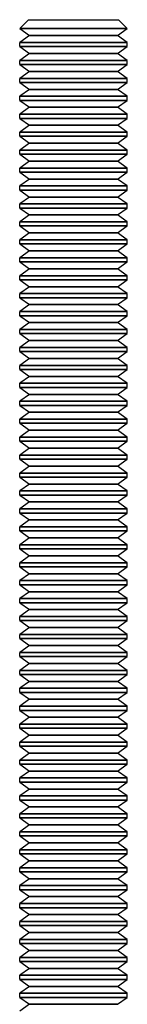
# Model space of a CAD drawing. Units: millimetres. Extents: x -714 to 506, y -83 to 77.
# Drawn here: x -714 to -708, y 4 to 59 of the extents above; entities that cross this region are included whole.
import ezdxf

# ---------------------------------------------------------------- set-up
doc = ezdxf.new("R2010")
doc.units = ezdxf.units.MM
doc.layers.add('MAIN-1', color=7, linetype='Continuous')
doc.layers.add('MAIN-2', color=7, linetype='Continuous')

msp = doc.modelspace()

# ---------------------------------------------------------------- linework, layer by layer
at = {"layer": 'MAIN-1'}
for p, q in [((-713.946, 58.578), (-714.446, 58.078)), ((-713.946, 58.578), (-711.446, 58.578)), ((-711.446, 58.578), (-708.946, 58.578)), ((-708.446, 58.078), (-708.946, 58.578)), ((-714.446, 58.078), (-711.446, 58.078)), ((-714.446, 58.078), (-713.897, 57.693)), ((-713.897, 57.693), (-714.446, 57.308)), ((-713.897, 57.693), (-711.446, 57.693)), ((-711.446, 58.078), (-708.446, 58.078)), ((-711.446, 57.693), (-708.996, 57.693)), ((-708.996, 57.693), (-708.446, 58.078)), ((-708.446, 57.308), (-708.996, 57.693)), ((-714.446, 57.308), (-711.446, 57.308)), ((-714.446, 57.078), (-714.446, 57.308)), ((-711.446, 57.308), (-708.446, 57.308)), ((-708.446, 57.078), (-708.446, 57.308)), ((-714.446, 57.078), (-711.446, 57.078)), ((-714.446, 57.078), (-713.897, 56.693)), ((-713.897, 56.693), (-714.446, 56.308)), ((-713.897, 56.693), (-711.446, 56.693)), ((-711.446, 57.078), (-708.446, 57.078)), ((-711.446, 56.693), (-708.996, 56.693)), ((-708.996, 56.693), (-708.446, 57.078)), ((-708.446, 56.308), (-708.996, 56.693)), ((-714.446, 56.308), (-711.446, 56.308)), ((-714.446, 56.078), (-714.446, 56.308)), ((-714.446, 56.078), (-711.446, 56.078)), ((-714.446, 56.078), (-713.897, 55.693)), ((-711.446, 56.308), (-708.446, 56.308)), ((-711.446, 56.078), (-708.446, 56.078)), ((-708.996, 55.693), (-708.446, 56.078)), ((-708.446, 56.078), (-708.446, 56.308)), ((-713.897, 55.693), (-714.446, 55.308)), ((-713.897, 55.693), (-711.446, 55.693)), ((-711.446, 55.693), (-708.996, 55.693)), ((-708.446, 55.308), (-708.996, 55.693)), ((-714.446, 55.308), (-711.446, 55.308)), ((-714.446, 55.078), (-714.446, 55.308)), ((-714.446, 55.078), (-711.446, 55.078)), ((-714.446, 55.078), (-713.897, 54.693)), ((-711.446, 55.308), (-708.446, 55.308)), ((-711.446, 55.078), (-708.446, 55.078)), ((-708.996, 54.693), (-708.446, 55.078)), ((-708.446, 55.078), (-708.446, 55.308)), ((-713.897, 54.693), (-714.446, 54.308)), ((-713.897, 54.693), (-711.446, 54.693)), ((-711.446, 54.693), (-708.996, 54.693)), ((-708.446, 54.308), (-708.996, 54.693)), ((-714.446, 54.308), (-711.446, 54.308)), ((-714.446, 54.078), (-714.446, 54.308)), ((-714.446, 54.078), (-711.446, 54.078)), ((-714.446, 54.078), (-713.897, 53.693)), ((-711.446, 54.308), (-708.446, 54.308)), ((-711.446, 54.078), (-708.446, 54.078)), ((-708.996, 53.693), (-708.446, 54.078)), ((-708.446, 54.078), (-708.446, 54.308)), ((-713.897, 53.693), (-714.446, 53.308)), ((-714.446, 53.308), (-711.446, 53.308)), ((-714.446, 53.078), (-714.446, 53.308)), ((-713.897, 53.693), (-711.446, 53.693)), ((-711.446, 53.693), (-708.996, 53.693)), ((-711.446, 53.308), (-708.446, 53.308)), ((-708.446, 53.308), (-708.996, 53.693)), ((-708.446, 53.078), (-708.446, 53.308)), ((-714.446, 53.078), (-711.446, 53.078)), ((-714.446, 53.078), (-713.897, 52.693)), ((-713.897, 52.693), (-714.446, 52.308)), ((-713.897, 52.693), (-711.446, 52.693)), ((-711.446, 53.078), (-708.446, 53.078)), ((-711.446, 52.693), (-708.996, 52.693)), ((-708.996, 52.693), (-708.446, 53.078)), ((-708.446, 52.308), (-708.996, 52.693)), ((-714.446, 52.308), (-711.446, 52.308)), ((-714.446, 52.078), (-714.446, 52.308)), ((-711.446, 52.308), (-708.446, 52.308)), ((-708.446, 52.078), (-708.446, 52.308)), ((-714.446, 52.078), (-711.446, 52.078)), ((-714.446, 52.078), (-713.897, 51.693)), ((-713.897, 51.693), (-714.446, 51.308)), ((-713.897, 51.693), (-711.446, 51.693)), ((-711.446, 52.078), (-708.446, 52.078)), ((-711.446, 51.693), (-708.996, 51.693)), ((-708.996, 51.693), (-708.446, 52.078)), ((-708.446, 51.308), (-708.996, 51.693)), ((-714.446, 51.308), (-711.446, 51.308)), ((-714.446, 51.078), (-714.446, 51.308)), ((-714.446, 51.078), (-711.446, 51.078)), ((-714.446, 51.078), (-713.897, 50.693)), ((-711.446, 51.308), (-708.446, 51.308)), ((-711.446, 51.078), (-708.446, 51.078)), ((-708.996, 50.693), (-708.446, 51.078)), ((-708.446, 51.078), (-708.446, 51.308)), ((-713.897, 50.693), (-714.446, 50.308)), ((-713.897, 50.693), (-711.446, 50.693)), ((-711.446, 50.693), (-708.996, 50.693)), ((-708.446, 50.308), (-708.996, 50.693)), ((-714.446, 50.308), (-711.446, 50.308)), ((-714.446, 50.078), (-714.446, 50.308)), ((-714.446, 50.078), (-711.446, 50.078)), ((-714.446, 50.078), (-713.897, 49.693)), ((-711.446, 50.308), (-708.446, 50.308)), ((-711.446, 50.078), (-708.446, 50.078)), ((-708.996, 49.693), (-708.446, 50.078)), ((-708.446, 50.078), (-708.446, 50.308)), ((-713.897, 49.693), (-714.446, 49.308)), ((-713.897, 49.693), (-711.446, 49.693)), ((-711.446, 49.693), (-708.996, 49.693)), ((-708.446, 49.308), (-708.996, 49.693)), ((-714.446, 49.308), (-711.446, 49.308)), ((-714.446, 49.078), (-714.446, 49.308)), ((-714.446, 49.078), (-711.446, 49.078)), ((-714.446, 49.078), (-713.897, 48.693)), ((-711.446, 49.308), (-708.446, 49.308)), ((-711.446, 49.078), (-708.446, 49.078)), ((-708.996, 48.693), (-708.446, 49.078)), ((-708.446, 49.078), (-708.446, 49.308)), ((-713.897, 48.693), (-714.446, 48.308)), ((-714.446, 48.308), (-711.446, 48.308)), ((-714.446, 48.078), (-714.446, 48.308)), ((-713.897, 48.693), (-711.446, 48.693)), ((-711.446, 48.693), (-708.996, 48.693)), ((-711.446, 48.308), (-708.446, 48.308)), ((-708.446, 48.308), (-708.996, 48.693)), ((-708.446, 48.078), (-708.446, 48.308)), ((-714.446, 48.078), (-711.446, 48.078)), ((-714.446, 48.078), (-713.897, 47.693)), ((-711.446, 48.078), (-708.446, 48.078)), ((-708.996, 47.693), (-708.446, 48.078)), ((-713.897, 47.693), (-714.446, 47.308)), ((-714.446, 47.308), (-711.446, 47.308)), ((-714.446, 47.078), (-714.446, 47.308)), ((-713.897, 47.693), (-711.446, 47.693)), ((-711.446, 47.693), (-708.996, 47.693)), ((-711.446, 47.308), (-708.446, 47.308)), ((-708.446, 47.308), (-708.996, 47.693)), ((-708.446, 47.078), (-708.446, 47.308)), ((-714.446, 47.078), (-711.446, 47.078)), ((-714.446, 47.078), (-713.897, 46.693)), ((-713.897, 46.693), (-714.446, 46.308)), ((-713.897, 46.693), (-711.446, 46.693)), ((-711.446, 47.078), (-708.446, 47.078)), ((-711.446, 46.693), (-708.996, 46.693)), ((-708.996, 46.693), (-708.446, 47.078)), ((-708.446, 46.308), (-708.996, 46.693)), ((-714.446, 46.308), (-711.446, 46.308)), ((-714.446, 46.078), (-714.446, 46.308)), ((-711.446, 46.308), (-708.446, 46.308)), ((-708.446, 46.078), (-708.446, 46.308)), ((-714.446, 46.078), (-711.446, 46.078)), ((-714.446, 46.078), (-713.897, 45.693)), ((-713.897, 45.693), (-714.446, 45.308)), ((-713.897, 45.693), (-711.446, 45.693)), ((-711.446, 46.078), (-708.446, 46.078)), ((-711.446, 45.693), (-708.996, 45.693)), ((-708.996, 45.693), (-708.446, 46.078)), ((-708.446, 45.308), (-708.996, 45.693)), ((-714.446, 45.308), (-711.446, 45.308)), ((-714.446, 45.078), (-714.446, 45.308)), ((-714.446, 45.078), (-711.446, 45.078)), ((-714.446, 45.078), (-713.897, 44.693)), ((-711.446, 45.308), (-708.446, 45.308)), ((-711.446, 45.078), (-708.446, 45.078)), ((-708.996, 44.693), (-708.446, 45.078)), ((-708.446, 45.078), (-708.446, 45.308)), ((-713.897, 44.693), (-714.446, 44.308)), ((-713.897, 44.693), (-711.446, 44.693)), ((-711.446, 44.693), (-708.996, 44.693)), ((-708.446, 44.308), (-708.996, 44.693)), ((-714.446, 44.308), (-711.446, 44.308)), ((-714.446, 44.078), (-714.446, 44.308)), ((-714.446, 44.078), (-711.446, 44.078)), ((-714.446, 44.078), (-713.897, 43.693)), ((-711.446, 44.308), (-708.446, 44.308)), ((-711.446, 44.078), (-708.446, 44.078)), ((-708.996, 43.693), (-708.446, 44.078)), ((-708.446, 44.078), (-708.446, 44.308)), ((-713.897, 43.693), (-714.446, 43.308)), ((-713.897, 43.693), (-711.446, 43.693)), ((-711.446, 43.693), (-708.996, 43.693)), ((-708.446, 43.308), (-708.996, 43.693)), ((-714.446, 43.308), (-711.446, 43.308)), ((-714.446, 43.078), (-714.446, 43.308)), ((-714.446, 43.078), (-711.446, 43.078)), ((-714.446, 43.078), (-713.897, 42.693)), ((-711.446, 43.308), (-708.446, 43.308)), ((-711.446, 43.078), (-708.446, 43.078)), ((-708.996, 42.693), (-708.446, 43.078)), ((-708.446, 43.078), (-708.446, 43.308)), ((-713.897, 42.693), (-714.446, 42.308)), ((-714.446, 42.308), (-711.446, 42.308)), ((-714.446, 42.078), (-714.446, 42.308)), ((-713.897, 42.693), (-711.446, 42.693)), ((-711.446, 42.693), (-708.996, 42.693)), ((-711.446, 42.308), (-708.446, 42.308)), ((-708.446, 42.308), (-708.996, 42.693)), ((-708.446, 42.078), (-708.446, 42.308)), ((-714.446, 42.078), (-711.446, 42.078)), ((-714.446, 42.078), (-713.897, 41.693)), ((-711.446, 42.078), (-708.446, 42.078)), ((-708.996, 41.693), (-708.446, 42.078)), ((-713.897, 41.693), (-714.446, 41.308)), ((-714.446, 41.308), (-711.446, 41.308)), ((-714.446, 41.078), (-714.446, 41.308)), ((-713.897, 41.693), (-711.446, 41.693)), ((-711.446, 41.693), (-708.996, 41.693)), ((-711.446, 41.308), (-708.446, 41.308)), ((-708.446, 41.308), (-708.996, 41.693)), ((-708.446, 41.078), (-708.446, 41.308)), ((-714.446, 41.078), (-711.446, 41.078)), ((-714.446, 41.078), (-713.897, 40.693)), ((-713.897, 40.693), (-714.446, 40.308)), ((-713.897, 40.693), (-711.446, 40.693)), ((-711.446, 41.078), (-708.446, 41.078)), ((-711.446, 40.693), (-708.996, 40.693)), ((-708.996, 40.693), (-708.446, 41.078)), ((-708.446, 40.308), (-708.996, 40.693)), ((-714.446, 40.308), (-711.446, 40.308)), ((-714.446, 40.078), (-714.446, 40.308)), ((-714.446, 40.078), (-711.446, 40.078)), ((-714.446, 40.078), (-713.897, 39.693)), ((-711.446, 40.308), (-708.446, 40.308)), ((-711.446, 40.078), (-708.446, 40.078)), ((-708.996, 39.693), (-708.446, 40.078)), ((-708.446, 40.078), (-708.446, 40.308)), ((-713.897, 39.693), (-714.446, 39.308)), ((-713.897, 39.693), (-711.446, 39.693)), ((-711.446, 39.693), (-708.996, 39.693)), ((-708.446, 39.308), (-708.996, 39.693)), ((-714.446, 39.308), (-711.446, 39.308)), ((-714.446, 39.078), (-714.446, 39.308)), ((-714.446, 39.078), (-711.446, 39.078)), ((-714.446, 39.078), (-713.897, 38.693)), ((-711.446, 39.308), (-708.446, 39.308)), ((-711.446, 39.078), (-708.446, 39.078)), ((-708.996, 38.693), (-708.446, 39.078)), ((-708.446, 39.078), (-708.446, 39.308)), ((-713.897, 38.693), (-714.446, 38.308)), ((-713.897, 38.693), (-711.446, 38.693)), ((-711.446, 38.693), (-708.996, 38.693)), ((-708.446, 38.308), (-708.996, 38.693)), ((-714.446, 38.308), (-711.446, 38.308)), ((-714.446, 38.078), (-714.446, 38.308)), ((-714.446, 38.078), (-711.446, 38.078)), ((-714.446, 38.078), (-713.897, 37.693)), ((-711.446, 38.308), (-708.446, 38.308)), ((-711.446, 38.078), (-708.446, 38.078)), ((-708.996, 37.693), (-708.446, 38.078)), ((-708.446, 38.078), (-708.446, 38.308)), ((-713.897, 37.693), (-714.446, 37.308)), ((-713.897, 37.693), (-711.446, 37.693)), ((-711.446, 37.693), (-708.996, 37.693)), ((-708.446, 37.308), (-708.996, 37.693)), ((-714.446, 37.308), (-711.446, 37.308)), ((-714.446, 37.078), (-714.446, 37.308)), ((-714.446, 37.078), (-711.446, 37.078)), ((-714.446, 37.078), (-713.897, 36.693)), ((-711.446, 37.308), (-708.446, 37.308)), ((-711.446, 37.078), (-708.446, 37.078)), ((-708.996, 36.693), (-708.446, 37.078)), ((-708.446, 37.078), (-708.446, 37.308)), ((-713.897, 36.693), (-714.446, 36.308)), ((-714.446, 36.308), (-711.446, 36.308)), ((-714.446, 36.078), (-714.446, 36.308)), ((-713.897, 36.693), (-711.446, 36.693)), ((-711.446, 36.693), (-708.996, 36.693)), ((-711.446, 36.308), (-708.446, 36.308)), ((-708.446, 36.308), (-708.996, 36.693)), ((-708.446, 36.078), (-708.446, 36.308)), ((-714.446, 36.078), (-711.446, 36.078)), ((-714.446, 36.078), (-713.897, 35.693)), ((-713.897, 35.693), (-714.446, 35.308)), ((-713.897, 35.693), (-711.446, 35.693)), ((-711.446, 36.078), (-708.446, 36.078)), ((-711.446, 35.693), (-708.996, 35.693)), ((-708.996, 35.693), (-708.446, 36.078)), ((-708.446, 35.308), (-708.996, 35.693)), ((-714.446, 35.308), (-711.446, 35.308)), ((-714.446, 35.078), (-714.446, 35.308)), ((-711.446, 35.308), (-708.446, 35.308)), ((-708.446, 35.078), (-708.446, 35.308)), ((-714.446, 35.078), (-711.446, 35.078)), ((-714.446, 35.078), (-713.897, 34.693)), ((-713.897, 34.693), (-714.446, 34.308)), ((-713.897, 34.693), (-711.446, 34.693)), ((-711.446, 35.078), (-708.446, 35.078)), ((-711.446, 34.693), (-708.996, 34.693)), ((-708.996, 34.693), (-708.446, 35.078)), ((-708.446, 34.308), (-708.996, 34.693)), ((-714.446, 34.308), (-711.446, 34.308)), ((-714.446, 34.078), (-714.446, 34.308)), ((-714.446, 34.078), (-711.446, 34.078)), ((-714.446, 34.078), (-713.897, 33.693)), ((-711.446, 34.308), (-708.446, 34.308)), ((-711.446, 34.078), (-708.446, 34.078)), ((-708.996, 33.693), (-708.446, 34.078)), ((-708.446, 34.078), (-708.446, 34.308)), ((-713.897, 33.693), (-714.446, 33.308)), ((-713.897, 33.693), (-711.446, 33.693)), ((-711.446, 33.693), (-708.996, 33.693)), ((-708.446, 33.308), (-708.996, 33.693)), ((-714.446, 33.308), (-711.446, 33.308)), ((-714.446, 33.078), (-714.446, 33.308)), ((-714.446, 33.078), (-711.446, 33.078)), ((-714.446, 33.078), (-713.897, 32.693)), ((-711.446, 33.308), (-708.446, 33.308)), ((-711.446, 33.078), (-708.446, 33.078)), ((-708.996, 32.693), (-708.446, 33.078)), ((-708.446, 33.078), (-708.446, 33.308)), ((-713.897, 32.693), (-714.446, 32.308)), ((-713.897, 32.693), (-711.446, 32.693)), ((-711.446, 32.693), (-708.996, 32.693)), ((-708.446, 32.308), (-708.996, 32.693)), ((-714.446, 32.308), (-711.446, 32.308)), ((-714.446, 32.078), (-714.446, 32.308)), ((-714.446, 32.078), (-711.446, 32.078)), ((-714.446, 32.078), (-713.897, 31.693)), ((-711.446, 32.308), (-708.446, 32.308)), ((-711.446, 32.078), (-708.446, 32.078)), ((-708.996, 31.693), (-708.446, 32.078)), ((-708.446, 32.078), (-708.446, 32.308)), ((-713.897, 31.693), (-714.446, 31.308)), ((-714.446, 31.308), (-711.446, 31.308)), ((-714.446, 31.078), (-714.446, 31.308)), ((-713.897, 31.693), (-711.446, 31.693)), ((-711.446, 31.693), (-708.996, 31.693)), ((-711.446, 31.308), (-708.446, 31.308)), ((-708.446, 31.308), (-708.996, 31.693)), ((-708.446, 31.078), (-708.446, 31.308)), ((-714.446, 31.078), (-711.446, 31.078)), ((-714.446, 31.078), (-713.897, 30.693)), ((-711.446, 31.078), (-708.446, 31.078)), ((-708.996, 30.693), (-708.446, 31.078)), ((-713.897, 30.693), (-714.446, 30.308)), ((-714.446, 30.308), (-711.446, 30.308)), ((-714.446, 30.078), (-714.446, 30.308)), ((-713.897, 30.693), (-711.446, 30.693)), ((-711.446, 30.693), (-708.996, 30.693)), ((-711.446, 30.308), (-708.446, 30.308)), ((-708.446, 30.308), (-708.996, 30.693)), ((-708.446, 30.078), (-708.446, 30.308)), ((-714.446, 30.078), (-711.446, 30.078)), ((-714.446, 30.078), (-713.897, 29.693)), ((-713.897, 29.693), (-714.446, 29.308)), ((-713.897, 29.693), (-711.446, 29.693)), ((-711.446, 30.078), (-708.446, 30.078)), ((-711.446, 29.693), (-708.996, 29.693)), ((-708.996, 29.693), (-708.446, 30.078)), ((-708.446, 29.308), (-708.996, 29.693)), ((-714.446, 29.308), (-711.446, 29.308)), ((-714.446, 29.078), (-714.446, 29.308)), ((-711.446, 29.308), (-708.446, 29.308)), ((-708.446, 29.078), (-708.446, 29.308)), ((-714.446, 29.078), (-711.446, 29.078)), ((-714.446, 29.078), (-713.897, 28.693)), ((-713.897, 28.693), (-714.446, 28.308)), ((-713.897, 28.693), (-711.446, 28.693)), ((-711.446, 29.078), (-708.446, 29.078)), ((-711.446, 28.693), (-708.996, 28.693)), ((-708.996, 28.693), (-708.446, 29.078)), ((-708.446, 28.308), (-708.996, 28.693)), ((-714.446, 28.308), (-711.446, 28.308)), ((-714.446, 28.078), (-714.446, 28.308)), ((-714.446, 28.078), (-711.446, 28.078)), ((-714.446, 28.078), (-713.897, 27.693)), ((-711.446, 28.308), (-708.446, 28.308)), ((-711.446, 28.078), (-708.446, 28.078)), ((-708.996, 27.693), (-708.446, 28.078)), ((-708.446, 28.078), (-708.446, 28.308)), ((-713.897, 27.693), (-714.446, 27.308)), ((-713.897, 27.693), (-711.446, 27.693)), ((-711.446, 27.693), (-708.996, 27.693)), ((-708.446, 27.308), (-708.996, 27.693)), ((-714.446, 27.308), (-711.446, 27.308)), ((-714.446, 27.078), (-714.446, 27.308)), ((-714.446, 27.078), (-711.446, 27.078)), ((-714.446, 27.078), (-713.897, 26.693)), ((-711.446, 27.308), (-708.446, 27.308)), ((-711.446, 27.078), (-708.446, 27.078)), ((-708.996, 26.693), (-708.446, 27.078)), ((-708.446, 27.078), (-708.446, 27.308)), ((-713.897, 26.693), (-714.446, 26.308)), ((-713.897, 26.693), (-711.446, 26.693)), ((-711.446, 26.693), (-708.996, 26.693)), ((-708.446, 26.308), (-708.996, 26.693)), ((-714.446, 26.308), (-711.446, 26.308)), ((-714.446, 26.078), (-714.446, 26.308)), ((-714.446, 26.078), (-711.446, 26.078)), ((-714.446, 26.078), (-713.897, 25.693)), ((-711.446, 26.308), (-708.446, 26.308)), ((-711.446, 26.078), (-708.446, 26.078)), ((-708.996, 25.693), (-708.446, 26.078)), ((-708.446, 26.078), (-708.446, 26.308)), ((-713.897, 25.693), (-714.446, 25.308)), ((-714.446, 25.308), (-711.446, 25.308)), ((-714.446, 25.078), (-714.446, 25.308)), ((-713.897, 25.693), (-711.446, 25.693)), ((-711.446, 25.693), (-708.996, 25.693)), ((-711.446, 25.308), (-708.446, 25.308)), ((-708.446, 25.308), (-708.996, 25.693)), ((-708.446, 25.078), (-708.446, 25.308)), ((-714.446, 25.078), (-711.446, 25.078)), ((-714.446, 25.078), (-713.897, 24.693)), ((-711.446, 25.078), (-708.446, 25.078)), ((-708.996, 24.693), (-708.446, 25.078)), ((-713.897, 24.693), (-714.446, 24.308)), ((-714.446, 24.308), (-711.446, 24.308)), ((-714.446, 24.078), (-714.446, 24.308)), ((-713.897, 24.693), (-711.446, 24.693)), ((-711.446, 24.693), (-708.996, 24.693)), ((-711.446, 24.308), (-708.446, 24.308)), ((-708.446, 24.308), (-708.996, 24.693)), ((-708.446, 24.078), (-708.446, 24.308)), ((-714.446, 24.078), (-711.446, 24.078)), ((-714.446, 24.078), (-713.897, 23.693)), ((-713.897, 23.693), (-714.446, 23.308)), ((-713.897, 23.693), (-711.446, 23.693)), ((-711.446, 24.078), (-708.446, 24.078)), ((-711.446, 23.693), (-708.996, 23.693)), ((-708.996, 23.693), (-708.446, 24.078)), ((-708.446, 23.308), (-708.996, 23.693)), ((-714.446, 23.308), (-711.446, 23.308)), ((-714.446, 23.078), (-714.446, 23.308)), ((-714.446, 23.078), (-711.446, 23.078)), ((-714.446, 23.078), (-713.897, 22.693)), ((-711.446, 23.308), (-708.446, 23.308)), ((-711.446, 23.078), (-708.446, 23.078)), ((-708.996, 22.693), (-708.446, 23.078)), ((-708.446, 23.078), (-708.446, 23.308)), ((-713.897, 22.693), (-714.446, 22.308)), ((-713.897, 22.693), (-711.446, 22.693)), ((-711.446, 22.693), (-708.996, 22.693)), ((-708.446, 22.308), (-708.996, 22.693)), ((-714.446, 22.308), (-711.446, 22.308)), ((-714.446, 22.078), (-714.446, 22.308)), ((-714.446, 22.078), (-711.446, 22.078)), ((-714.446, 22.078), (-713.897, 21.693)), ((-711.446, 22.308), (-708.446, 22.308)), ((-711.446, 22.078), (-708.446, 22.078)), ((-708.996, 21.693), (-708.446, 22.078)), ((-708.446, 22.078), (-708.446, 22.308)), ((-713.897, 21.693), (-714.446, 21.308)), ((-713.897, 21.693), (-711.446, 21.693)), ((-711.446, 21.693), (-708.996, 21.693)), ((-708.446, 21.308), (-708.996, 21.693)), ((-714.446, 21.308), (-711.446, 21.308)), ((-714.446, 21.078), (-714.446, 21.308)), ((-714.446, 21.078), (-711.446, 21.078)), ((-714.446, 21.078), (-713.897, 20.693)), ((-711.446, 21.308), (-708.446, 21.308)), ((-711.446, 21.078), (-708.446, 21.078)), ((-708.996, 20.693), (-708.446, 21.078)), ((-708.446, 21.078), (-708.446, 21.308)), ((-713.897, 20.693), (-714.446, 20.308)), ((-714.446, 20.308), (-711.446, 20.308)), ((-714.446, 20.078), (-714.446, 20.308)), ((-713.897, 20.693), (-711.446, 20.693)), ((-711.446, 20.693), (-708.996, 20.693)), ((-711.446, 20.308), (-708.446, 20.308)), ((-708.446, 20.308), (-708.996, 20.693)), ((-708.446, 20.078), (-708.446, 20.308)), ((-714.446, 20.078), (-711.446, 20.078)), ((-714.446, 20.078), (-713.897, 19.693)), ((-711.446, 20.078), (-708.446, 20.078)), ((-708.996, 19.693), (-708.446, 20.078)), ((-713.897, 19.693), (-714.446, 19.308)), ((-714.446, 19.308), (-711.446, 19.308)), ((-714.446, 19.078), (-714.446, 19.308)), ((-713.897, 19.693), (-711.446, 19.693)), ((-711.446, 19.693), (-708.996, 19.693)), ((-711.446, 19.308), (-708.446, 19.308)), ((-708.446, 19.308), (-708.996, 19.693)), ((-708.446, 19.078), (-708.446, 19.308)), ((-714.446, 19.078), (-711.446, 19.078)), ((-714.446, 19.078), (-713.897, 18.693)), ((-713.897, 18.693), (-714.446, 18.308)), ((-713.897, 18.693), (-711.446, 18.693)), ((-711.446, 19.078), (-708.446, 19.078)), ((-711.446, 18.693), (-708.996, 18.693)), ((-708.996, 18.693), (-708.446, 19.078)), ((-708.446, 18.308), (-708.996, 18.693)), ((-714.446, 18.308), (-711.446, 18.308)), ((-714.446, 18.078), (-714.446, 18.308)), ((-711.446, 18.308), (-708.446, 18.308)), ((-708.446, 18.078), (-708.446, 18.308)), ((-714.446, 18.078), (-711.446, 18.078)), ((-714.446, 18.078), (-713.897, 17.693)), ((-713.897, 17.693), (-714.446, 17.308)), ((-713.897, 17.693), (-711.446, 17.693)), ((-711.446, 18.078), (-708.446, 18.078)), ((-711.446, 17.693), (-708.996, 17.693)), ((-708.996, 17.693), (-708.446, 18.078)), ((-708.446, 17.308), (-708.996, 17.693)), ((-714.446, 17.308), (-711.446, 17.308)), ((-714.446, 17.078), (-714.446, 17.308)), ((-714.446, 17.078), (-711.446, 17.078)), ((-714.446, 17.078), (-713.897, 16.693)), ((-711.446, 17.308), (-708.446, 17.308)), ((-711.446, 17.078), (-708.446, 17.078)), ((-708.996, 16.693), (-708.446, 17.078)), ((-708.446, 17.078), (-708.446, 17.308)), ((-713.897, 16.693), (-714.446, 16.308)), ((-713.897, 16.693), (-711.446, 16.693)), ((-711.446, 16.693), (-708.996, 16.693)), ((-708.446, 16.308), (-708.996, 16.693)), ((-714.446, 16.308), (-711.446, 16.308)), ((-714.446, 16.078), (-714.446, 16.308)), ((-714.446, 16.078), (-711.446, 16.078)), ((-714.446, 16.078), (-713.897, 15.693)), ((-711.446, 16.308), (-708.446, 16.308)), ((-711.446, 16.078), (-708.446, 16.078)), ((-708.996, 15.693), (-708.446, 16.078)), ((-708.446, 16.078), (-708.446, 16.308)), ((-713.897, 15.693), (-714.446, 15.308)), ((-713.897, 15.693), (-711.446, 15.693)), ((-711.446, 15.693), (-708.996, 15.693)), ((-708.446, 15.308), (-708.996, 15.693)), ((-714.446, 15.308), (-711.446, 15.308)), ((-714.446, 15.078), (-714.446, 15.308)), ((-714.446, 15.078), (-711.446, 15.078)), ((-714.446, 15.078), (-713.897, 14.693)), ((-711.446, 15.308), (-708.446, 15.308)), ((-711.446, 15.078), (-708.446, 15.078)), ((-708.996, 14.693), (-708.446, 15.078)), ((-708.446, 15.078), (-708.446, 15.308)), ((-713.897, 14.693), (-714.446, 14.308)), ((-714.446, 14.308), (-711.446, 14.308)), ((-714.446, 14.078), (-714.446, 14.308)), ((-713.897, 14.693), (-711.446, 14.693)), ((-711.446, 14.693), (-708.996, 14.693)), ((-711.446, 14.308), (-708.446, 14.308)), ((-708.446, 14.308), (-708.996, 14.693)), ((-708.446, 14.078), (-708.446, 14.308)), ((-714.446, 14.078), (-711.446, 14.078)), ((-714.446, 14.078), (-713.897, 13.693)), ((-711.446, 14.078), (-708.446, 14.078)), ((-708.996, 13.693), (-708.446, 14.078)), ((-713.897, 13.693), (-714.446, 13.308)), ((-714.446, 13.308), (-711.446, 13.308)), ((-714.446, 13.078), (-714.446, 13.308)), ((-713.897, 13.693), (-711.446, 13.693)), ((-711.446, 13.693), (-708.996, 13.693)), ((-711.446, 13.308), (-708.446, 13.308)), ((-708.446, 13.308), (-708.996, 13.693)), ((-708.446, 13.078), (-708.446, 13.308)), ((-714.446, 13.078), (-711.446, 13.078)), ((-714.446, 13.078), (-713.897, 12.693)), ((-713.897, 12.693), (-714.446, 12.308)), ((-713.897, 12.693), (-711.446, 12.693)), ((-711.446, 13.078), (-708.446, 13.078)), ((-711.446, 12.693), (-708.996, 12.693)), ((-708.996, 12.693), (-708.446, 13.078)), ((-708.446, 12.308), (-708.996, 12.693)), ((-714.446, 12.308), (-711.446, 12.308)), ((-714.446, 12.078), (-714.446, 12.308)), ((-714.446, 12.078), (-711.446, 12.078)), ((-714.446, 12.078), (-713.897, 11.693)), ((-711.446, 12.308), (-708.446, 12.308)), ((-711.446, 12.078), (-708.446, 12.078)), ((-708.996, 11.693), (-708.446, 12.078)), ((-708.446, 12.078), (-708.446, 12.308)), ((-713.897, 11.693), (-714.446, 11.308)), ((-713.897, 11.693), (-711.446, 11.693)), ((-711.446, 11.693), (-708.996, 11.693)), ((-708.446, 11.308), (-708.996, 11.693)), ((-714.446, 11.308), (-711.446, 11.308)), ((-714.446, 11.078), (-714.446, 11.308)), ((-714.446, 11.078), (-711.446, 11.078)), ((-714.446, 11.078), (-713.897, 10.693)), ((-711.446, 11.308), (-708.446, 11.308)), ((-711.446, 11.078), (-708.446, 11.078)), ((-708.996, 10.693), (-708.446, 11.078)), ((-708.446, 11.078), (-708.446, 11.308)), ((-713.897, 10.693), (-714.446, 10.308)), ((-713.897, 10.693), (-711.446, 10.693)), ((-711.446, 10.693), (-708.996, 10.693)), ((-708.446, 10.308), (-708.996, 10.693)), ((-714.446, 10.308), (-711.446, 10.308)), ((-714.446, 10.078), (-714.446, 10.308)), ((-714.446, 10.078), (-711.446, 10.078)), ((-714.446, 10.078), (-713.897, 9.693)), ((-711.446, 10.308), (-708.446, 10.308)), ((-711.446, 10.078), (-708.446, 10.078)), ((-708.996, 9.693), (-708.446, 10.078)), ((-708.446, 10.078), (-708.446, 10.308)), ((-713.897, 9.693), (-714.446, 9.308)), ((-713.897, 9.693), (-711.446, 9.693)), ((-711.446, 9.693), (-708.996, 9.693)), ((-708.446, 9.308), (-708.996, 9.693)), ((-714.446, 9.308), (-711.446, 9.308)), ((-714.446, 9.078), (-714.446, 9.308)), ((-714.446, 9.078), (-711.446, 9.078)), ((-714.446, 9.078), (-713.897, 8.693)), ((-711.446, 9.308), (-708.446, 9.308)), ((-711.446, 9.078), (-708.446, 9.078)), ((-708.996, 8.693), (-708.446, 9.078)), ((-708.446, 9.078), (-708.446, 9.308)), ((-713.897, 8.693), (-714.446, 8.308)), ((-714.446, 8.308), (-711.446, 8.308)), ((-714.446, 8.078), (-714.446, 8.308)), ((-713.897, 8.693), (-711.446, 8.693)), ((-711.446, 8.693), (-708.996, 8.693)), ((-711.446, 8.308), (-708.446, 8.308)), ((-708.446, 8.308), (-708.996, 8.693)), ((-708.446, 8.078), (-708.446, 8.308)), ((-714.446, 8.078), (-711.446, 8.078)), ((-714.446, 8.078), (-713.897, 7.693)), ((-713.897, 7.693), (-714.446, 7.308)), ((-713.897, 7.693), (-711.446, 7.693)), ((-711.446, 8.078), (-708.446, 8.078)), ((-711.446, 7.693), (-708.996, 7.693)), ((-708.996, 7.693), (-708.446, 8.078)), ((-708.446, 7.308), (-708.996, 7.693)), ((-714.446, 7.308), (-711.446, 7.308)), ((-714.446, 7.078), (-714.446, 7.308)), ((-711.446, 7.308), (-708.446, 7.308)), ((-708.446, 7.078), (-708.446, 7.308)), ((-714.446, 7.078), (-711.446, 7.078)), ((-714.446, 7.078), (-713.897, 6.693)), ((-713.897, 6.693), (-714.446, 6.308)), ((-713.897, 6.693), (-711.446, 6.693)), ((-711.446, 7.078), (-708.446, 7.078)), ((-711.446, 6.693), (-708.996, 6.693)), ((-708.996, 6.693), (-708.446, 7.078)), ((-708.446, 6.308), (-708.996, 6.693)), ((-714.446, 6.308), (-711.446, 6.308)), ((-714.446, 6.078), (-714.446, 6.308)), ((-714.446, 6.078), (-711.446, 6.078)), ((-714.446, 6.078), (-713.897, 5.693)), ((-711.446, 6.308), (-708.446, 6.308)), ((-711.446, 6.078), (-708.446, 6.078)), ((-708.996, 5.693), (-708.446, 6.078)), ((-708.446, 6.078), (-708.446, 6.308)), ((-713.897, 5.693), (-714.446, 5.308)), ((-713.897, 5.693), (-711.446, 5.693)), ((-711.446, 5.693), (-708.996, 5.693)), ((-708.446, 5.308), (-708.996, 5.693)), ((-714.446, 5.308), (-711.446, 5.308)), ((-714.446, 5.078), (-714.446, 5.308)), ((-714.446, 5.078), (-711.446, 5.078)), ((-714.446, 5.078), (-713.897, 4.693)), ((-711.446, 5.308), (-708.446, 5.308)), ((-711.446, 5.078), (-708.446, 5.078)), ((-708.996, 4.693), (-708.446, 5.078)), ((-708.446, 5.078), (-708.446, 5.308)), ((-713.897, 4.693), (-714.446, 4.308)), ((-713.897, 4.693), (-711.446, 4.693)), ((-711.446, 4.693), (-708.996, 4.693)), ((-708.446, 4.308), (-708.996, 4.693)), ((-714.446, 4.308), (-711.446, 4.308)), ((-714.446, 4.078), (-714.446, 4.308)), ((-714.446, 4.078), (-711.446, 4.078)), ((-714.446, 4.078), (-713.897, 3.693)), ((-711.446, 4.308), (-708.446, 4.308)), ((-711.446, 4.078), (-708.446, 4.078)), ((-708.996, 3.693), (-708.446, 4.078)), ((-708.446, 4.078), (-708.446, 4.308)), ((-713.897, 3.693), (-714.446, 3.308)), ((-713.897, 3.693), (-711.446, 3.693)), ((-711.446, 3.693), (-708.996, 3.693))]:
    msp.add_line(p, q, dxfattribs=at)
at = {"layer": 'MAIN-2'}
for p, q in [((-711.446, 58.078), (-714.446, 58.078)), ((-711.446, 57.693), (-713.897, 57.693)), ((-708.446, 58.078), (-711.446, 58.078)), ((-708.996, 57.693), (-711.446, 57.693)), ((-711.446, 57.308), (-714.446, 57.308)), ((-708.446, 57.308), (-711.446, 57.308)), ((-711.446, 57.078), (-714.446, 57.078)), ((-711.446, 56.693), (-713.897, 56.693)), ((-708.446, 57.078), (-711.446, 57.078)), ((-708.996, 56.693), (-711.446, 56.693)), ((-711.446, 56.308), (-714.446, 56.308)), ((-711.446, 56.078), (-714.446, 56.078)), ((-708.446, 56.308), (-711.446, 56.308)), ((-708.446, 56.078), (-711.446, 56.078)), ((-711.446, 55.693), (-713.897, 55.693)), ((-708.996, 55.693), (-711.446, 55.693)), ((-711.446, 55.308), (-714.446, 55.308)), ((-711.446, 55.078), (-714.446, 55.078)), ((-708.446, 55.308), (-711.446, 55.308)), ((-708.446, 55.078), (-711.446, 55.078)), ((-711.446, 54.693), (-713.897, 54.693)), ((-708.996, 54.693), (-711.446, 54.693)), ((-711.446, 54.308), (-714.446, 54.308)), ((-711.446, 54.078), (-714.446, 54.078)), ((-708.446, 54.308), (-711.446, 54.308)), ((-708.446, 54.078), (-711.446, 54.078)), ((-711.446, 53.308), (-714.446, 53.308)), ((-711.446, 53.693), (-713.897, 53.693)), ((-708.996, 53.693), (-711.446, 53.693)), ((-708.446, 53.308), (-711.446, 53.308)), ((-711.446, 53.078), (-714.446, 53.078)), ((-711.446, 52.693), (-713.897, 52.693)), ((-708.446, 53.078), (-711.446, 53.078)), ((-708.996, 52.693), (-711.446, 52.693)), ((-711.446, 52.308), (-714.446, 52.308)), ((-708.446, 52.308), (-711.446, 52.308)), ((-711.446, 52.078), (-714.446, 52.078)), ((-711.446, 51.693), (-713.897, 51.693)), ((-708.446, 52.078), (-711.446, 52.078)), ((-708.996, 51.693), (-711.446, 51.693)), ((-711.446, 51.308), (-714.446, 51.308)), ((-711.446, 51.078), (-714.446, 51.078)), ((-708.446, 51.308), (-711.446, 51.308)), ((-708.446, 51.078), (-711.446, 51.078)), ((-711.446, 50.693), (-713.897, 50.693)), ((-708.996, 50.693), (-711.446, 50.693)), ((-711.446, 50.308), (-714.446, 50.308)), ((-711.446, 50.078), (-714.446, 50.078)), ((-708.446, 50.308), (-711.446, 50.308)), ((-708.446, 50.078), (-711.446, 50.078)), ((-711.446, 49.693), (-713.897, 49.693)), ((-708.996, 49.693), (-711.446, 49.693)), ((-711.446, 49.308), (-714.446, 49.308)), ((-711.446, 49.078), (-714.446, 49.078)), ((-708.446, 49.308), (-711.446, 49.308)), ((-708.446, 49.078), (-711.446, 49.078)), ((-711.446, 48.308), (-714.446, 48.308)), ((-711.446, 48.693), (-713.897, 48.693)), ((-708.996, 48.693), (-711.446, 48.693)), ((-708.446, 48.308), (-711.446, 48.308)), ((-711.446, 48.078), (-714.446, 48.078)), ((-708.446, 48.078), (-711.446, 48.078)), ((-711.446, 47.308), (-714.446, 47.308)), ((-711.446, 47.693), (-713.897, 47.693)), ((-708.996, 47.693), (-711.446, 47.693)), ((-708.446, 47.308), (-711.446, 47.308)), ((-711.446, 47.078), (-714.446, 47.078)), ((-711.446, 46.693), (-713.897, 46.693)), ((-708.446, 47.078), (-711.446, 47.078)), ((-708.996, 46.693), (-711.446, 46.693)), ((-711.446, 46.308), (-714.446, 46.308)), ((-708.446, 46.308), (-711.446, 46.308)), ((-711.446, 46.078), (-714.446, 46.078)), ((-711.446, 45.693), (-713.897, 45.693)), ((-708.446, 46.078), (-711.446, 46.078)), ((-708.996, 45.693), (-711.446, 45.693)), ((-711.446, 45.308), (-714.446, 45.308)), ((-711.446, 45.078), (-714.446, 45.078)), ((-708.446, 45.308), (-711.446, 45.308)), ((-708.446, 45.078), (-711.446, 45.078)), ((-711.446, 44.693), (-713.897, 44.693)), ((-708.996, 44.693), (-711.446, 44.693)), ((-711.446, 44.308), (-714.446, 44.308)), ((-711.446, 44.078), (-714.446, 44.078)), ((-708.446, 44.308), (-711.446, 44.308)), ((-708.446, 44.078), (-711.446, 44.078)), ((-711.446, 43.693), (-713.897, 43.693)), ((-708.996, 43.693), (-711.446, 43.693)), ((-711.446, 43.308), (-714.446, 43.308)), ((-711.446, 43.078), (-714.446, 43.078)), ((-708.446, 43.308), (-711.446, 43.308)), ((-708.446, 43.078), (-711.446, 43.078)), ((-711.446, 42.308), (-714.446, 42.308)), ((-711.446, 42.693), (-713.897, 42.693)), ((-708.996, 42.693), (-711.446, 42.693)), ((-708.446, 42.308), (-711.446, 42.308)), ((-711.446, 42.078), (-714.446, 42.078)), ((-708.446, 42.078), (-711.446, 42.078)), ((-711.446, 41.308), (-714.446, 41.308)), ((-711.446, 41.693), (-713.897, 41.693)), ((-708.996, 41.693), (-711.446, 41.693)), ((-708.446, 41.308), (-711.446, 41.308)), ((-711.446, 41.078), (-714.446, 41.078)), ((-711.446, 40.693), (-713.897, 40.693)), ((-708.446, 41.078), (-711.446, 41.078)), ((-708.996, 40.693), (-711.446, 40.693)), ((-711.446, 40.308), (-714.446, 40.308)), ((-711.446, 40.078), (-714.446, 40.078)), ((-708.446, 40.308), (-711.446, 40.308)), ((-708.446, 40.078), (-711.446, 40.078)), ((-711.446, 39.693), (-713.897, 39.693)), ((-708.996, 39.693), (-711.446, 39.693)), ((-711.446, 39.308), (-714.446, 39.308)), ((-711.446, 39.078), (-714.446, 39.078)), ((-708.446, 39.308), (-711.446, 39.308)), ((-708.446, 39.078), (-711.446, 39.078)), ((-711.446, 38.693), (-713.897, 38.693)), ((-708.996, 38.693), (-711.446, 38.693)), ((-711.446, 38.308), (-714.446, 38.308)), ((-711.446, 38.078), (-714.446, 38.078)), ((-708.446, 38.308), (-711.446, 38.308)), ((-708.446, 38.078), (-711.446, 38.078)), ((-711.446, 37.693), (-713.897, 37.693)), ((-708.996, 37.693), (-711.446, 37.693)), ((-711.446, 37.308), (-714.446, 37.308)), ((-711.446, 37.078), (-714.446, 37.078)), ((-708.446, 37.308), (-711.446, 37.308)), ((-708.446, 37.078), (-711.446, 37.078)), ((-711.446, 36.308), (-714.446, 36.308)), ((-711.446, 36.693), (-713.897, 36.693)), ((-708.996, 36.693), (-711.446, 36.693)), ((-708.446, 36.308), (-711.446, 36.308)), ((-711.446, 36.078), (-714.446, 36.078)), ((-711.446, 35.693), (-713.897, 35.693)), ((-708.446, 36.078), (-711.446, 36.078)), ((-708.996, 35.693), (-711.446, 35.693)), ((-711.446, 35.308), (-714.446, 35.308)), ((-708.446, 35.308), (-711.446, 35.308)), ((-711.446, 35.078), (-714.446, 35.078)), ((-711.446, 34.693), (-713.897, 34.693)), ((-708.446, 35.078), (-711.446, 35.078)), ((-708.996, 34.693), (-711.446, 34.693)), ((-711.446, 34.308), (-714.446, 34.308)), ((-711.446, 34.078), (-714.446, 34.078)), ((-708.446, 34.308), (-711.446, 34.308)), ((-708.446, 34.078), (-711.446, 34.078)), ((-711.446, 33.693), (-713.897, 33.693)), ((-708.996, 33.693), (-711.446, 33.693)), ((-711.446, 33.308), (-714.446, 33.308)), ((-711.446, 33.078), (-714.446, 33.078)), ((-708.446, 33.308), (-711.446, 33.308)), ((-708.446, 33.078), (-711.446, 33.078)), ((-711.446, 32.693), (-713.897, 32.693)), ((-708.996, 32.693), (-711.446, 32.693)), ((-711.446, 32.308), (-714.446, 32.308)), ((-711.446, 32.078), (-714.446, 32.078)), ((-708.446, 32.308), (-711.446, 32.308)), ((-708.446, 32.078), (-711.446, 32.078)), ((-711.446, 31.308), (-714.446, 31.308)), ((-711.446, 31.693), (-713.897, 31.693)), ((-708.996, 31.693), (-711.446, 31.693)), ((-708.446, 31.308), (-711.446, 31.308)), ((-711.446, 31.078), (-714.446, 31.078)), ((-708.446, 31.078), (-711.446, 31.078)), ((-711.446, 30.308), (-714.446, 30.308)), ((-711.446, 30.693), (-713.897, 30.693)), ((-708.996, 30.693), (-711.446, 30.693)), ((-708.446, 30.308), (-711.446, 30.308)), ((-711.446, 30.078), (-714.446, 30.078)), ((-711.446, 29.693), (-713.897, 29.693)), ((-708.446, 30.078), (-711.446, 30.078)), ((-708.996, 29.693), (-711.446, 29.693)), ((-711.446, 29.308), (-714.446, 29.308)), ((-708.446, 29.308), (-711.446, 29.308)), ((-711.446, 29.078), (-714.446, 29.078)), ((-711.446, 28.693), (-713.897, 28.693)), ((-708.446, 29.078), (-711.446, 29.078)), ((-708.996, 28.693), (-711.446, 28.693)), ((-711.446, 28.308), (-714.446, 28.308)), ((-711.446, 28.078), (-714.446, 28.078)), ((-708.446, 28.308), (-711.446, 28.308)), ((-708.446, 28.078), (-711.446, 28.078)), ((-711.446, 27.693), (-713.897, 27.693)), ((-708.996, 27.693), (-711.446, 27.693)), ((-711.446, 27.308), (-714.446, 27.308)), ((-711.446, 27.078), (-714.446, 27.078)), ((-708.446, 27.308), (-711.446, 27.308)), ((-708.446, 27.078), (-711.446, 27.078)), ((-711.446, 26.693), (-713.897, 26.693)), ((-708.996, 26.693), (-711.446, 26.693)), ((-711.446, 26.308), (-714.446, 26.308)), ((-711.446, 26.078), (-714.446, 26.078)), ((-708.446, 26.308), (-711.446, 26.308)), ((-708.446, 26.078), (-711.446, 26.078)), ((-711.446, 25.308), (-714.446, 25.308)), ((-711.446, 25.693), (-713.897, 25.693)), ((-708.996, 25.693), (-711.446, 25.693)), ((-708.446, 25.308), (-711.446, 25.308)), ((-711.446, 25.078), (-714.446, 25.078)), ((-708.446, 25.078), (-711.446, 25.078)), ((-711.446, 24.308), (-714.446, 24.308)), ((-711.446, 24.693), (-713.897, 24.693)), ((-708.996, 24.693), (-711.446, 24.693)), ((-708.446, 24.308), (-711.446, 24.308)), ((-711.446, 24.078), (-714.446, 24.078)), ((-711.446, 23.693), (-713.897, 23.693)), ((-708.446, 24.078), (-711.446, 24.078)), ((-708.996, 23.693), (-711.446, 23.693)), ((-711.446, 23.308), (-714.446, 23.308)), ((-711.446, 23.078), (-714.446, 23.078)), ((-708.446, 23.308), (-711.446, 23.308)), ((-708.446, 23.078), (-711.446, 23.078)), ((-711.446, 22.693), (-713.897, 22.693)), ((-708.996, 22.693), (-711.446, 22.693)), ((-711.446, 22.308), (-714.446, 22.308)), ((-711.446, 22.078), (-714.446, 22.078)), ((-708.446, 22.308), (-711.446, 22.308)), ((-708.446, 22.078), (-711.446, 22.078)), ((-711.446, 21.693), (-713.897, 21.693)), ((-708.996, 21.693), (-711.446, 21.693)), ((-711.446, 21.308), (-714.446, 21.308)), ((-711.446, 21.078), (-714.446, 21.078)), ((-708.446, 21.308), (-711.446, 21.308)), ((-708.446, 21.078), (-711.446, 21.078)), ((-711.446, 20.308), (-714.446, 20.308)), ((-711.446, 20.693), (-713.897, 20.693)), ((-708.996, 20.693), (-711.446, 20.693)), ((-708.446, 20.308), (-711.446, 20.308)), ((-711.446, 20.078), (-714.446, 20.078)), ((-708.446, 20.078), (-711.446, 20.078)), ((-711.446, 19.308), (-714.446, 19.308)), ((-711.446, 19.693), (-713.897, 19.693)), ((-708.996, 19.693), (-711.446, 19.693)), ((-708.446, 19.308), (-711.446, 19.308)), ((-711.446, 19.078), (-714.446, 19.078)), ((-711.446, 18.693), (-713.897, 18.693)), ((-708.446, 19.078), (-711.446, 19.078)), ((-708.996, 18.693), (-711.446, 18.693)), ((-711.446, 18.308), (-714.446, 18.308)), ((-708.446, 18.308), (-711.446, 18.308)), ((-711.446, 18.078), (-714.446, 18.078)), ((-711.446, 17.693), (-713.897, 17.693)), ((-708.446, 18.078), (-711.446, 18.078)), ((-708.996, 17.693), (-711.446, 17.693)), ((-711.446, 17.308), (-714.446, 17.308)), ((-711.446, 17.078), (-714.446, 17.078)), ((-708.446, 17.308), (-711.446, 17.308)), ((-708.446, 17.078), (-711.446, 17.078)), ((-711.446, 16.693), (-713.897, 16.693)), ((-708.996, 16.693), (-711.446, 16.693)), ((-711.446, 16.308), (-714.446, 16.308)), ((-711.446, 16.078), (-714.446, 16.078)), ((-708.446, 16.308), (-711.446, 16.308)), ((-708.446, 16.078), (-711.446, 16.078)), ((-711.446, 15.693), (-713.897, 15.693)), ((-708.996, 15.693), (-711.446, 15.693)), ((-711.446, 15.308), (-714.446, 15.308)), ((-711.446, 15.078), (-714.446, 15.078)), ((-708.446, 15.308), (-711.446, 15.308)), ((-708.446, 15.078), (-711.446, 15.078)), ((-711.446, 14.308), (-714.446, 14.308)), ((-711.446, 14.693), (-713.897, 14.693)), ((-708.996, 14.693), (-711.446, 14.693)), ((-708.446, 14.308), (-711.446, 14.308)), ((-711.446, 14.078), (-714.446, 14.078)), ((-708.446, 14.078), (-711.446, 14.078)), ((-711.446, 13.308), (-714.446, 13.308)), ((-711.446, 13.693), (-713.897, 13.693)), ((-708.996, 13.693), (-711.446, 13.693)), ((-708.446, 13.308), (-711.446, 13.308)), ((-711.446, 13.078), (-714.446, 13.078)), ((-711.446, 12.693), (-713.897, 12.693)), ((-708.446, 13.078), (-711.446, 13.078)), ((-708.996, 12.693), (-711.446, 12.693)), ((-711.446, 12.308), (-714.446, 12.308)), ((-711.446, 12.078), (-714.446, 12.078)), ((-708.446, 12.308), (-711.446, 12.308)), ((-708.446, 12.078), (-711.446, 12.078)), ((-711.446, 11.693), (-713.897, 11.693)), ((-708.996, 11.693), (-711.446, 11.693)), ((-711.446, 11.308), (-714.446, 11.308)), ((-711.446, 11.078), (-714.446, 11.078)), ((-708.446, 11.308), (-711.446, 11.308)), ((-708.446, 11.078), (-711.446, 11.078)), ((-711.446, 10.693), (-713.897, 10.693)), ((-708.996, 10.693), (-711.446, 10.693)), ((-711.446, 10.308), (-714.446, 10.308)), ((-711.446, 10.078), (-714.446, 10.078)), ((-708.446, 10.308), (-711.446, 10.308)), ((-708.446, 10.078), (-711.446, 10.078)), ((-711.446, 9.693), (-713.897, 9.693)), ((-708.996, 9.693), (-711.446, 9.693)), ((-711.446, 9.308), (-714.446, 9.308)), ((-711.446, 9.078), (-714.446, 9.078)), ((-708.446, 9.308), (-711.446, 9.308)), ((-708.446, 9.078), (-711.446, 9.078)), ((-711.446, 8.308), (-714.446, 8.308)), ((-711.446, 8.693), (-713.897, 8.693)), ((-708.996, 8.693), (-711.446, 8.693)), ((-708.446, 8.308), (-711.446, 8.308)), ((-711.446, 8.078), (-714.446, 8.078)), ((-711.446, 7.693), (-713.897, 7.693)), ((-708.446, 8.078), (-711.446, 8.078)), ((-708.996, 7.693), (-711.446, 7.693)), ((-711.446, 7.308), (-714.446, 7.308)), ((-708.446, 7.308), (-711.446, 7.308)), ((-711.446, 7.078), (-714.446, 7.078)), ((-711.446, 6.693), (-713.897, 6.693)), ((-708.446, 7.078), (-711.446, 7.078)), ((-708.996, 6.693), (-711.446, 6.693)), ((-711.446, 6.308), (-714.446, 6.308)), ((-711.446, 6.078), (-714.446, 6.078)), ((-708.446, 6.308), (-711.446, 6.308)), ((-708.446, 6.078), (-711.446, 6.078)), ((-711.446, 5.693), (-713.897, 5.693)), ((-708.996, 5.693), (-711.446, 5.693)), ((-711.446, 5.308), (-714.446, 5.308)), ((-711.446, 5.078), (-714.446, 5.078)), ((-708.446, 5.308), (-711.446, 5.308)), ((-708.446, 5.078), (-711.446, 5.078)), ((-711.446, 4.693), (-713.897, 4.693)), ((-708.996, 4.693), (-711.446, 4.693)), ((-711.446, 4.308), (-714.446, 4.308)), ((-711.446, 4.078), (-714.446, 4.078)), ((-708.446, 4.308), (-711.446, 4.308)), ((-708.446, 4.078), (-711.446, 4.078)), ((-711.446, 3.693), (-713.897, 3.693)), ((-708.996, 3.693), (-711.446, 3.693))]:
    msp.add_line(p, q, dxfattribs=at)

doc.saveas('drawing.dxf')
